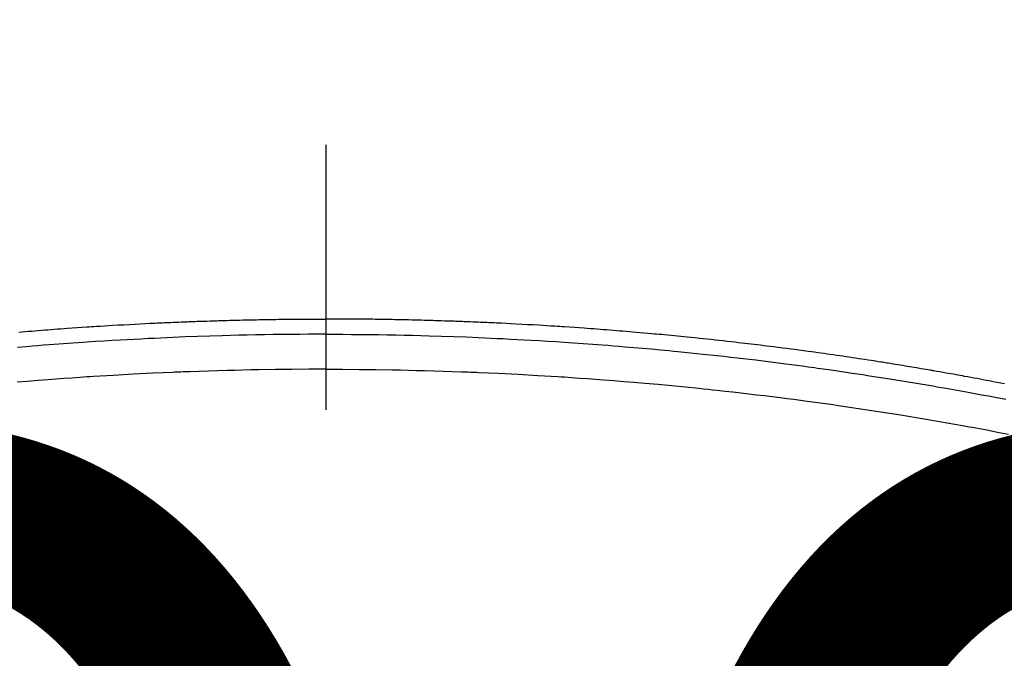
# Model space of a CAD drawing. Extents: x 27948 to 54421, y -25 to 8845.
# Drawn here: x 45107 to 45130, y 6683 to 6698 of the extents above; entities that cross this region are included whole.
import ezdxf

# ---------------------------------------------------------------- set-up
doc = ezdxf.new("R2010")
doc.units = 0
doc.header["$LTSCALE"] = 50
doc.header["$MEASUREMENT"] = 0
doc.linetypes.add('CENTER2', pattern=[1.125, 0.75, -0.125, 0.125, -0.125])
doc.layers.get('0').update_dxf_attribs({"linetype": 'CONTINUOUS'})
doc.layers.get('DEFPOINTS').update_dxf_attribs({"color": 146, "linetype": 'CONTINUOUS'})
doc.layers.add('150-機器', color=8, linetype='CONTINUOUS')
doc.layers.add('160-文字', color=254, linetype='CONTINUOUS')
doc.styles.add('KH001', font='msgothic.ttc')
doc.dimstyles.new('KH1xx015', dxfattribs={"dimscale": 10, "dimtxt": 3.8, "dimasz": 0.8, "dimexe": 0.3, "dimexo": 1.2, "dimgap": 0.5, "dimtad": 3, "dimdec": 1, "dimdsep": 46, "dimlunit": 6, "dimtxsty": 'KH001', "dimblk": 'DOT', "dimcen": 1, "dimdle": 1, "dimclrd": 256, "dimclre": 256, "dimclrt": 256, "dimadec": 0, "dimazin": 0, "dimtfac": 1, "dimtdec": 1, "dimtix": 1, "dimtmove": 2, "dimatfit": 3, "dimldrblk": 'CLOSEDBLANK', "dimfxl": 1, "dimtolj": 1, "dimtzin": 0, "dimlwd": -1, "dimlwe": -1, "dimarcsym": 0})
doc.dimstyles.new('KH1xx030', dxfattribs={"dimscale": 30, "dimtxt": 2, "dimasz": 0.6, "dimexe": 0.3, "dimexo": 1.2, "dimgap": 0.5, "dimtad": 3, "dimdec": 1, "dimdsep": 46, "dimlunit": 6, "dimtxsty": 'KH001', "dimblk": 'DOT', "dimcen": 1, "dimdle": 1, "dimclrd": 256, "dimclre": 256, "dimclrt": 256, "dimadec": 0, "dimazin": 0, "dimtfac": 1, "dimtdec": 1, "dimtix": 1, "dimtmove": 2, "dimatfit": 3, "dimldrblk": 'CLOSEDBLANK', "dimfxl": 1, "dimtolj": 1, "dimtzin": 0, "dimlwd": -1, "dimlwe": -1, "dimarcsym": 0})

# ---------------------------------------------------------------- blocks, each defined once
blk = doc.blocks.new('F402_H')
at = {"layer": '150-機器', "color": 161, "linetype": 'CENTER2'}
blk.add_line((0, 136.026), (0, -355.416), dxfattribs=at)
at = {"layer": '150-機器', "color": 13, "linetype": 'Continuous'}
for points in [[(-7.233, -249.638), (-7.157, -249.632), (-7.081, -249.626), (-7.005, -249.62), (-6.929, -249.613), (-6.853, -249.607), (-6.777, -249.601), (-6.701, -249.595), (-6.625, -249.589), (-6.549, -249.583), (-6.472, -249.577), (-6.396, -249.571), (-6.32, -249.565), (-6.244, -249.56), (-6.168, -249.554), (-6.092, -249.549), (-5.978, -249.541), (-5.863, -249.533), (-5.749, -249.525), (-5.634, -249.517), (-5.577, -249.513), (-5.52, -249.509), (-5.463, -249.506), (-5.406, -249.502), (-5.311, -249.496), (-5.215, -249.49), (-5.12, -249.485), (-5.024, -249.479), (-4.89, -249.471), (-4.757, -249.464), (-4.623, -249.456), (-4.489, -249.449), (-4.375, -249.443), (-4.26, -249.437), (-4.145, -249.432), (-4.03, -249.426), (-3.972, -249.423), (-3.914, -249.421), (-3.857, -249.418), (-3.799, -249.415), (-3.751, -249.413), (-3.702, -249.411), (-3.653, -249.409), (-3.605, -249.407), (-3.538, -249.404), (-3.472, -249.402), (-3.405, -249.399), (-3.339, -249.396), (-3.3, -249.395), (-3.261, -249.393), (-3.223, -249.392), (-3.184, -249.39), (-3.146, -249.389), (-3.107, -249.387), (-3.069, -249.386), (-3.03, -249.384), (-3.011, -249.384), (-2.992, -249.383), (-2.973, -249.383), (-2.954, -249.382), (-2.877, -249.38), (-2.8, -249.378), (-2.723, -249.375), (-2.646, -249.372), (-2.608, -249.371), (-2.57, -249.37), (-2.531, -249.369), (-2.493, -249.367), (-2.435, -249.366), (-2.378, -249.364), (-2.32, -249.362), (-2.262, -249.36), (-2.224, -249.359), (-2.186, -249.358), (-2.147, -249.357), (-2.109, -249.356), (-2.032, -249.355), (-1.956, -249.353), (-1.879, -249.351), (-1.803, -249.349), (-1.745, -249.348), (-1.687, -249.347), (-1.63, -249.346), (-1.572, -249.345), (-1.515, -249.344), (-1.457, -249.343), (-1.399, -249.342), (-1.342, -249.341), (-1.284, -249.34), (-1.227, -249.339), (-1.169, -249.338), (-1.111, -249.337), (-1.054, -249.337), (-0.996, -249.336), (-0.939, -249.336), (-0.881, -249.335), (-0.824, -249.335), (-0.766, -249.334), (-0.709, -249.334), (-0.652, -249.333), (-0.613, -249.333), (-0.575, -249.333), (-0.536, -249.333), (-0.498, -249.332), (-0.456, -249.332), (-0.413, -249.332), (-0.371, -249.332), (-0.328, -249.331), (-0.304, -249.331), (-0.279, -249.331), (-0.254, -249.331), (-0.229, -249.331), (-0.2, -249.331), (-0.172, -249.331), (-0.143, -249.331), (-0.114, -249.33), (-0.086, -249.33), (-0.057, -249.33), (-0.029, -249.33), (0, -249.33)], [(16.008, -250.861), (15.918, -250.844), (15.827, -250.826), (15.737, -250.809), (15.647, -250.792), (15.574, -250.778), (15.502, -250.764), (15.429, -250.75), (15.357, -250.737), (15.284, -250.723), (15.211, -250.71), (15.138, -250.696), (15.065, -250.683), (15.011, -250.673), (14.956, -250.663), (14.902, -250.653), (14.847, -250.643), (14.792, -250.633), (14.738, -250.623), (14.683, -250.614), (14.629, -250.604), (14.555, -250.591), (14.482, -250.578), (14.409, -250.565), (14.335, -250.552), (14.317, -250.549), (14.299, -250.546), (14.281, -250.542), (14.263, -250.539), (14.207, -250.53), (14.152, -250.521), (14.097, -250.511), (14.042, -250.502), (13.932, -250.484), (13.822, -250.465), (13.712, -250.447), (13.601, -250.429), (13.546, -250.42), (13.491, -250.411), (13.436, -250.402), (13.381, -250.393), (13.344, -250.387), (13.307, -250.381), (13.27, -250.375), (13.233, -250.369), (13.196, -250.363), (13.159, -250.357), (13.123, -250.351), (13.086, -250.346), (13.03, -250.337), (12.974, -250.328), (12.919, -250.32), (12.863, -250.311), (12.789, -250.299), (12.715, -250.288), (12.641, -250.277), (12.567, -250.266), (12.493, -250.255), (12.418, -250.243), (12.344, -250.232), (12.27, -250.221), (12.196, -250.21), (12.121, -250.199), (12.047, -250.189), (11.973, -250.178), (11.898, -250.168), (11.824, -250.157), (11.75, -250.147), (11.675, -250.136), (11.601, -250.126), (11.526, -250.116), (11.452, -250.106), (11.377, -250.095), (11.321, -250.088), (11.265, -250.08), (11.209, -250.073), (11.153, -250.066), (11.06, -250.053), (10.966, -250.041), (10.873, -250.029), (10.78, -250.017), (10.724, -250.009), (10.668, -250.002), (10.611, -249.995), (10.555, -249.988), (10.48, -249.978), (10.405, -249.969), (10.33, -249.96), (10.255, -249.951), (10.18, -249.942), (10.105, -249.933), (10.03, -249.924), (9.955, -249.915), (9.88, -249.906), (9.805, -249.897), (9.73, -249.889), (9.655, -249.88), (9.561, -249.869), (9.466, -249.859), (9.372, -249.848), (9.278, -249.838), (9.184, -249.828), (9.089, -249.817), (8.995, -249.807), (8.901, -249.797), (8.807, -249.787), (8.712, -249.778), (8.618, -249.768), (8.524, -249.758), (8.448, -249.751), (8.372, -249.743), (8.296, -249.736), (8.221, -249.728), (8.145, -249.721), (8.068, -249.714), (7.992, -249.707), (7.916, -249.699), (7.86, -249.694), (7.803, -249.689), (7.746, -249.684), (7.689, -249.679), (7.594, -249.67), (7.499, -249.661), (7.404, -249.653), (7.309, -249.645), (7.233, -249.638), (7.157, -249.632), (7.081, -249.626), (7.005, -249.62), (6.929, -249.613), (6.853, -249.607), (6.777, -249.601), (6.701, -249.595), (6.625, -249.589), (6.549, -249.583), (6.472, -249.577), (6.396, -249.571), (6.32, -249.565), (6.244, -249.56), (6.168, -249.554), (6.092, -249.549), (5.978, -249.541), (5.863, -249.533), (5.749, -249.525), (5.634, -249.517), (5.577, -249.513), (5.52, -249.509), (5.463, -249.506), (5.406, -249.502), (5.311, -249.496), (5.215, -249.49), (5.12, -249.485), (5.024, -249.479), (4.89, -249.471), (4.757, -249.464), (4.623, -249.456), (4.489, -249.449), (4.375, -249.443), (4.26, -249.437), (4.145, -249.432), (4.03, -249.426), (3.972, -249.423), (3.914, -249.421), (3.857, -249.418), (3.799, -249.415), (3.751, -249.413), (3.702, -249.411), (3.653, -249.409), (3.605, -249.407), (3.538, -249.404), (3.472, -249.402), (3.405, -249.399), (3.339, -249.396), (3.3, -249.395), (3.261, -249.393), (3.223, -249.392), (3.184, -249.39), (3.146, -249.389), (3.107, -249.387), (3.069, -249.386), (3.03, -249.384), (3.011, -249.384), (2.992, -249.383), (2.973, -249.383), (2.954, -249.382), (2.877, -249.38), (2.8, -249.378), (2.723, -249.375), (2.646, -249.372), (2.608, -249.371), (2.57, -249.37), (2.531, -249.369), (2.493, -249.367), (2.435, -249.366), (2.378, -249.364), (2.32, -249.362), (2.262, -249.36), (2.224, -249.359), (2.186, -249.358), (2.147, -249.357), (2.109, -249.356), (2.032, -249.355), (1.956, -249.353), (1.879, -249.351), (1.803, -249.349), (1.745, -249.348), (1.687, -249.347), (1.63, -249.346), (1.572, -249.345), (1.515, -249.344), (1.457, -249.343), (1.399, -249.342), (1.342, -249.341), (1.284, -249.34), (1.227, -249.339), (1.169, -249.338), (1.111, -249.337), (1.054, -249.337), (0.996, -249.336), (0.939, -249.336), (0.881, -249.335), (0.824, -249.335), (0.766, -249.334), (0.709, -249.334), (0.652, -249.333), (0.613, -249.333), (0.575, -249.333), (0.536, -249.333), (0.498, -249.332), (0.456, -249.332), (0.413, -249.332), (0.371, -249.332), (0.328, -249.331), (0.304, -249.331), (0.279, -249.331), (0.254, -249.331), (0.229, -249.331), (0.2, -249.331), (0.172, -249.331), (0.143, -249.331), (0.114, -249.33), (0.086, -249.33), (0.057, -249.33), (0.029, -249.33), (0, -249.33)], [(0, -249.69), (-0.203, -249.69), (-0.407, -249.691), (-0.61, -249.692), (-0.813, -249.693), (-1.024, -249.696), (-1.235, -249.699), (-1.446, -249.703), (-1.657, -249.706), (-1.853, -249.71), (-2.048, -249.715), (-2.244, -249.719), (-2.44, -249.724), (-2.731, -249.733), (-3.022, -249.743), (-3.314, -249.754), (-3.605, -249.766), (-3.749, -249.773), (-3.894, -249.779), (-4.039, -249.786), (-4.183, -249.793), (-4.348, -249.802), (-4.513, -249.81), (-4.678, -249.819), (-4.843, -249.828), (-5.037, -249.839), (-5.232, -249.851), (-5.427, -249.863), (-5.621, -249.876), (-5.846, -249.891), (-6.07, -249.907), (-6.295, -249.923), (-6.519, -249.94), (-6.653, -249.95), (-6.787, -249.961), (-6.922, -249.972), (-7.056, -249.983), (-7.264, -250)], [(0, -249.69), (0.203, -249.69), (0.407, -249.691), (0.61, -249.692), (0.813, -249.693), (1.024, -249.696), (1.235, -249.699), (1.446, -249.703), (1.657, -249.706), (1.853, -249.71), (2.048, -249.715), (2.244, -249.719), (2.44, -249.724), (2.731, -249.733), (3.022, -249.743), (3.314, -249.754), (3.605, -249.766), (3.749, -249.773), (3.894, -249.779), (4.039, -249.786), (4.183, -249.793), (4.348, -249.802), (4.513, -249.81), (4.678, -249.819), (4.843, -249.828), (5.037, -249.839), (5.232, -249.851), (5.427, -249.863), (5.621, -249.876), (5.846, -249.891), (6.07, -249.907), (6.295, -249.923), (6.519, -249.94), (6.653, -249.95), (6.787, -249.961), (6.922, -249.972), (7.056, -249.983), (7.264, -250), (7.473, -250.019), (7.681, -250.037), (7.889, -250.057), (7.994, -250.066), (8.098, -250.076), (8.202, -250.086), (8.306, -250.096), (8.455, -250.111), (8.603, -250.126), (8.751, -250.141), (8.9, -250.156), (9.063, -250.174), (9.225, -250.191), (9.388, -250.21), (9.551, -250.228), (9.699, -250.245), (9.846, -250.262), (9.994, -250.279), (10.141, -250.297), (10.318, -250.318), (10.495, -250.34), (10.671, -250.362), (10.848, -250.385), (10.98, -250.402), (11.112, -250.42), (11.244, -250.437), (11.376, -250.455), (11.45, -250.466), (11.523, -250.476), (11.596, -250.486), (11.669, -250.496), (11.918, -250.532), (12.166, -250.568), (12.414, -250.604), (12.662, -250.642), (12.822, -250.667), (12.982, -250.692), (13.141, -250.717), (13.301, -250.743), (13.446, -250.766), (13.591, -250.79), (13.736, -250.813), (13.881, -250.837), (14.025, -250.862), (14.17, -250.886), (14.314, -250.91), (14.459, -250.935), (14.632, -250.965), (14.805, -250.995), (14.977, -251.026), (15.15, -251.057), (15.308, -251.086), (15.466, -251.115), (15.624, -251.144), (15.781, -251.174), (15.91, -251.197), (16.039, -251.221)], [(0, -250.515), (-0.394, -250.517), (-0.787, -250.52), (-1.181, -250.524), (-1.574, -250.529), (-1.764, -250.533), (-1.954, -250.537), (-2.143, -250.541), (-2.333, -250.546), (-2.55, -250.553), (-2.767, -250.559), (-2.984, -250.567), (-3.201, -250.574), (-3.255, -250.576), (-3.309, -250.578), (-3.363, -250.58), (-3.417, -250.582), (-3.464, -250.584), (-3.511, -250.586), (-3.558, -250.588), (-3.605, -250.59), (-4.072, -250.611), (-4.539, -250.635), (-5.005, -250.66), (-5.472, -250.688), (-5.553, -250.693), (-5.633, -250.698), (-5.714, -250.703), (-5.795, -250.709), (-5.984, -250.722), (-6.172, -250.735), (-6.361, -250.749), (-6.549, -250.763), (-6.791, -250.781), (-7.033, -250.801), (-7.275, -250.821)], [(0, -250.515), (0.394, -250.517), (0.787, -250.52), (1.181, -250.524), (1.574, -250.529), (1.764, -250.533), (1.954, -250.537), (2.143, -250.541), (2.333, -250.546), (2.55, -250.553), (2.767, -250.559), (2.984, -250.567), (3.201, -250.574), (3.255, -250.576), (3.309, -250.578), (3.363, -250.58), (3.417, -250.582), (3.464, -250.584), (3.511, -250.586), (3.558, -250.588), (3.605, -250.59), (4.072, -250.611), (4.539, -250.635), (5.005, -250.66), (5.472, -250.688), (5.553, -250.693), (5.633, -250.698), (5.714, -250.703), (5.795, -250.709), (5.984, -250.722), (6.172, -250.735), (6.361, -250.749), (6.549, -250.763), (6.791, -250.781), (7.033, -250.801), (7.275, -250.821), (7.516, -250.841), (7.838, -250.87), (8.159, -250.9), (8.481, -250.932), (8.802, -250.964), (8.909, -250.975), (9.015, -250.986), (9.122, -250.998), (9.229, -251.009), (9.415, -251.029), (9.602, -251.05), (9.788, -251.071), (9.975, -251.093), (10.161, -251.115), (10.347, -251.137), (10.532, -251.16), (10.718, -251.184), (10.877, -251.204), (11.036, -251.224), (11.194, -251.245), (11.353, -251.266), (11.538, -251.291), (11.723, -251.317), (11.908, -251.343), (12.092, -251.369), (12.407, -251.415), (12.723, -251.462), (13.037, -251.51), (13.352, -251.56), (13.404, -251.568), (13.456, -251.576), (13.508, -251.585), (13.56, -251.593), (13.743, -251.623), (13.926, -251.654), (14.108, -251.684), (14.29, -251.715), (14.472, -251.746), (14.654, -251.778), (14.835, -251.81), (15.017, -251.843), (15.094, -251.857), (15.172, -251.871), (15.25, -251.885), (15.328, -251.9), (15.585, -251.948), (15.843, -251.997), (16.1, -252.047)]]:
    blk.add_lwpolyline(points, dxfattribs=at)
blk = doc.blocks.new('_Dot')
at = {"color": 0, "linetype": 'ByBlock', "lineweight": -2}
blk.add_line((-0.5, 0), (-1, 0), dxfattribs=at)
at = {"color": 0, "linetype": 'ByBlock', "const_width": 0.5}
blk.add_lwpolyline([(-0.25, 0, 1), (0.25, 0, 1)], format="xyb", close=True, dxfattribs=at)
blk = doc.blocks.new('*D153')
at = {"layer": 'DEFPOINTS', "transparency": 16777216}
for p, q in [((44624.283, 6381.942), (44624.283, 6647.703)), ((45524.283, 6381.942), (45524.283, 6647.703)), ((44632.283, 6644.703), (45516.283, 6644.703))]:
    blk.add_line(p, q, dxfattribs=at)
at = {"layer": 'DEFPOINTS', "color": 0, "transparency": 16777216}
for p in [(45524.283, 6644.703), (44624.283, 6369.942), (45524.283, 6369.942)]:
    blk.add_point(p, dxfattribs=at)
at = {"layer": 'DEFPOINTS', "transparency": 16777216, "xscale": 8, "yscale": 8, "zscale": 8, "rotation": 180}
blk.add_blockref('_Dot', (44624.283, 6644.703), dxfattribs=at)
at = {"layer": 'DEFPOINTS', "transparency": 16777216, "xscale": 8, "yscale": 8, "zscale": 8}
blk.add_blockref('_Dot', (45524.283, 6644.703), dxfattribs=at)
at = {"layer": 'DEFPOINTS', "transparency": 16777216, "insert": (45104.283, 6668.703), "char_height": 38, "attachment_point": 5, "style": 'KH001'}
blk.add_mtext('\\A1;900', dxfattribs=at)
blk = doc.blocks.new('_ClosedBlank')
at = {"color": 0, "linetype": 'ByBlock', "lineweight": -2}
for p, q in [((-1, 0.1667), (0, 0)), ((-1, 0.1667), (-1, -0.1667)), ((0, 0), (-1, -0.1667))]:
    blk.add_line(p, q, dxfattribs=at)

msp = doc.modelspace()

# ---------------------------------------------------------------- linework, layer by layer
at = {"layer": '150-機器', "color": 13}
for radius in [90.5, 80.5]:
    msp.add_circle((45114.283, 6734.942), radius, dxfattribs=at)

# ---------------------------------------------------------------- block references
at = {"layer": '150-機器'}
msp.add_blockref('F402_H', (45114.276, 6940.134), dxfattribs=at)

# ---------------------------------------------------------------- dimensions: what is measured, and where the dimension line sits
at = {"layer": 'DEFPOINTS'}
dim = msp.add_linear_dim(base=(45524.283, 6644.703), p1=(44624.283, 6369.942), p2=(45524.283, 6369.942), dimstyle='KH1xx015', dxfattribs=at)
dim.commit()
dim.dimension.update_dxf_attribs({"geometry": '*D153', "text_midpoint": (45104.283, 6668.703), "dimtype": 128})

# ---------------------------------------------------------------- leaders
at = {"layer": '160-文字', "annotation_type": 0, "has_hookline": 1, "hookline_direction": 0}
for points, text_width in [([(44284.178, 6967.564), (44712.561, 5258.719), (44713.161, 5258.719)], 1240.62), ([(44560.231, 6960.803), (44976.905, 5514.532), (44977.505, 5514.532)], 1630.62), ([(44994.283, 6947.323), (46024.015, 5729.577), (46024.615, 5729.577)], 1399.08)]:
    msp.add_leader(points, dimstyle='KH1xx030', override={"dimgap": 0.5, "dimtad": 1}, dxfattribs=dict(at, text_width=text_width))

doc.saveas('drawing.dxf')
